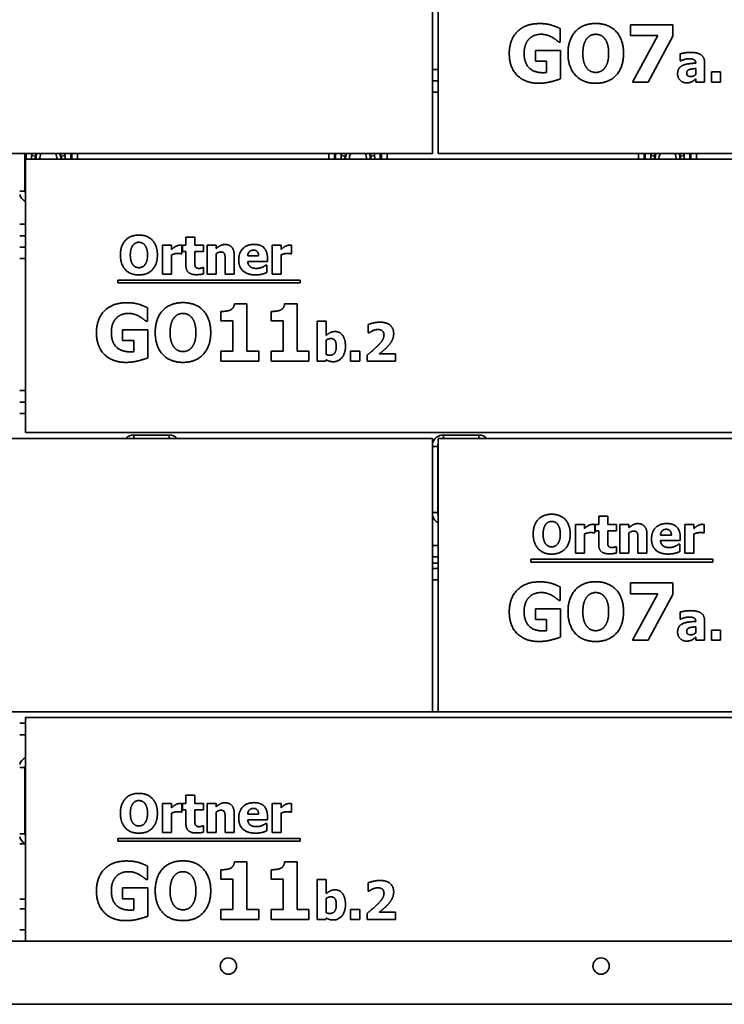
# Model space of a CAD drawing. Units: millimetres. Extents: x 400 to 5840, y 100 to 4100.
# Drawn here: x 3911 to 4280, y 2744 to 3259 of the extents above; entities that cross this region are included whole.
import ezdxf

# ---------------------------------------------------------------- set-up
doc = ezdxf.new("R2010")
doc.units = ezdxf.units.MM
doc.header["$LTSCALE"] = 20
doc.layers.add('Sichtbare Kanten(DIN)', color=7, linetype='Continuous', lineweight=35)
doc.layers.add('Sichtbare tangentiale Kanten(DIN)', color=7, linetype='Continuous', lineweight=35)

msp = doc.modelspace()

# ---------------------------------------------------------------- linework, layer by layer
at = {"layer": 'Sichtbare Kanten(DIN)'}
for p, q in [((4127.29, 3189.45), (4127.29, 3332.45)), ((4130.29, 3189.45), (4130.29, 3332.45)), ((4230.98, 3251.16), (4230.98, 3256.83)), ((4230.98, 3256.83), (4253.06, 3256.83)), ((4253.06, 3256.83), (4253.06, 3250.87)), ((4194.15, 3254.76), (4194.15, 3247.71)), ((4245.28, 3251.16), (4230.98, 3251.16)), ((4231.88, 3226.83), (4245.28, 3251.16)), ((4253.06, 3250.87), (4240.24, 3226.83)), ((4194.15, 3247.71), (4193.47, 3247.71)), ((4181.17, 3243.31), (4194.27, 3243.31)), ((4181.17, 3237.7), (4181.17, 3243.31)), ((4194.27, 3243.31), (4194.27, 3228.53)), ((4256.83, 3237.95), (4256.83, 3241.59)), ((4186.98, 3237.7), (4181.17, 3237.7)), ((4186.98, 3231.79), (4186.98, 3237.7)), ((4257.24, 3237.95), (4256.83, 3237.95)), ((4265.05, 3236.73), (4265.05, 3236.81)), ((4269.68, 3237.09), (4269.68, 3226.83)), ((4265.02, 3230.77), (4265.02, 3233.9)), ((4273.28, 3226.83), (4273.28, 3232.11)), ((4273.28, 3232.11), (4278.03, 3232.11)), ((4278.03, 3232.11), (4278.03, 3226.83)), ((4127.29, 3227.45), (4130.29, 3227.45)), ((4127.29, 3227.45), (4130.29, 3227.45)), ((4240.24, 3226.83), (4231.88, 3226.83)), ((4265.02, 3226.83), (4265.02, 3228.43)), ((4269.68, 3226.83), (4265.02, 3226.83)), ((4278.03, 3226.83), (4273.28, 3226.83)), ((4127.29, 3189.45), (3544.29, 3189.45)), ((4130.29, 3189.45), (4548.09, 3189.45)), ((3914.29, 3186.45), (4497.29, 3186.45)), ((3914.29, 3186.45), (3914.29, 3043.45)), ((3911.29, 3146.45), (3914.29, 3146.45)), ((3998.27, 3145.77), (4002.97, 3145.77)), ((3998.27, 3141.45), (3998.27, 3145.77)), ((4002.97, 3145.77), (4002.97, 3141.45)), ((3911.29, 3140.45), (3914.29, 3140.45)), ((3986.07, 3141.45), (3990.77, 3141.45)), ((3986.07, 3126.36), (3986.07, 3141.45)), ((3990.77, 3141.45), (3990.77, 3139.28)), ((3990.77, 3136.46), (3990.77, 3126.36)), ((3996.2, 3137), (3995.81, 3137)), ((3996.2, 3141.45), (3996.2, 3137)), ((3996.48, 3141.45), (3998.27, 3141.45)), ((3996.48, 3138.18), (3996.48, 3141.45)), ((3998.27, 3138.18), (3996.48, 3138.18)), ((3998.27, 3131.13), (3998.27, 3138.18)), ((4002.97, 3141.45), (4007.51, 3141.45)), ((4007.51, 3138.18), (4002.97, 3138.18)), ((4002.97, 3138.18), (4002.97, 3132.82)), ((4007.51, 3141.45), (4007.51, 3138.18)), ((4009.42, 3126.36), (4009.42, 3141.45)), ((4009.42, 3141.45), (4014.13, 3141.45)), ((4014.13, 3141.45), (4014.13, 3139.78)), ((4014.13, 3137.05), (4014.13, 3126.36)), ((4043.36, 3126.36), (4043.36, 3141.45)), ((4043.36, 3141.45), (4048.06, 3141.45)), ((4048.06, 3141.45), (4048.06, 3139.28)), ((4048.06, 3136.46), (4048.06, 3126.36)), ((4053.49, 3137), (4053.1, 3137)), ((4053.49, 3141.45), (4053.49, 3137)), ((4018.81, 3126.36), (4018.81, 3133.84)), ((4023.54, 3136.19), (4023.54, 3126.36)), ((4030.61, 3135.85), (4036.31, 3135.85)), ((4040.95, 3133.01), (4030.62, 3133.01)), ((4040.95, 3134.71), (4040.95, 3133.01)), ((3990.77, 3126.36), (3986.07, 3126.36)), ((4007.11, 3129.8), (4007.51, 3129.8)), ((4007.51, 3129.8), (4007.51, 3126.49)), ((4014.13, 3126.36), (4009.42, 3126.36)), ((4023.54, 3126.36), (4018.81, 3126.36)), ((4040.17, 3131.1), (4040.67, 3131.1)), ((4040.67, 3131.1), (4040.67, 3127.21)), ((4048.06, 3126.36), (4043.36, 3126.36)), ((3962.7, 3121.73), (3962.7, 3123.21)), ((3962.7, 3123.21), (4058.02, 3123.21)), ((4058.02, 3121.73), (3962.7, 3121.73)), ((4058.02, 3123.21), (4058.02, 3121.73)), ((4023.64, 3110.9), (4030.2, 3110.9)), ((4030.2, 3110.9), (4030.2, 3086.06)), ((4049.92, 3110.9), (4056.48, 3110.9)), ((4056.48, 3110.9), (4056.48, 3086.06)), ((3978.15, 3108.76), (3978.15, 3101.71)), ((4016.56, 3101.93), (4016.56, 3106.82)), ((4042.84, 3101.93), (4042.84, 3106.82)), ((3978.15, 3101.71), (3977.47, 3101.71)), ((4022.88, 3101.93), (4016.56, 3101.93)), ((4022.88, 3086.06), (4022.88, 3101.93)), ((4049.16, 3101.93), (4042.84, 3101.93)), ((4049.16, 3086.06), (4049.16, 3101.93)), ((4066.98, 3080.83), (4066.98, 3101.72)), ((4066.98, 3101.72), (4071.68, 3101.72)), ((4071.68, 3101.72), (4071.68, 3094.33)), ((3965.17, 3097.31), (3978.27, 3097.31)), ((3965.17, 3091.7), (3965.17, 3097.31)), ((3978.27, 3097.31), (3978.27, 3082.53)), ((4093.66, 3095.61), (4093.66, 3099.97)), ((4094.05, 3095.61), (4093.66, 3095.61)), ((3970.98, 3091.7), (3965.17, 3091.7)), ((3970.98, 3085.79), (3970.98, 3091.7)), ((4071.68, 3091.85), (4071.68, 3084.3)), ((4016.56, 3086.06), (4022.88, 3086.06)), ((4016.56, 3080.83), (4016.56, 3086.06)), ((4030.2, 3086.06), (4036.38, 3086.06)), ((4036.38, 3086.06), (4036.38, 3080.83)), ((4042.84, 3086.06), (4049.16, 3086.06)), ((4042.84, 3080.83), (4042.84, 3086.06)), ((4056.48, 3086.06), (4062.66, 3086.06)), ((4062.66, 3086.06), (4062.66, 3080.83)), ((4084.47, 3080.83), (4084.47, 3086.11)), ((4084.47, 3086.11), (4089.22, 3086.11)), ((4089.22, 3086.11), (4089.22, 3080.83)), ((4036.38, 3080.83), (4016.56, 3080.83)), ((4062.66, 3080.83), (4042.84, 3080.83)), ((4071.49, 3080.83), (4066.98, 3080.83)), ((4071.68, 3081.58), (4071.49, 3080.83)), ((4089.22, 3080.83), (4084.47, 3080.83)), ((4093.17, 3080.83), (4093.17, 3084.09)), ((4107.87, 3080.83), (4093.17, 3080.83)), ((4099.4, 3084.61), (4107.87, 3084.61)), ((4107.87, 3084.61), (4107.87, 3080.83)), ((3911.29, 3059.45), (3914.29, 3059.45)), ((3911.29, 3059.45), (3914.29, 3059.45)), ((3544.29, 3040.45), (4127.29, 3040.45)), ((4497.29, 3043.45), (3914.29, 3043.45)), ((4127.29, 2897.45), (4127.29, 3040.45)), ((4130.29, 3040.45), (4548.09, 3040.45)), ((4130.29, 2897.45), (4130.29, 3040.45)), ((4214.27, 2999.77), (4218.97, 2999.77)), ((4214.27, 2995.45), (4214.27, 2999.77)), ((4218.97, 2999.77), (4218.97, 2995.45)), ((4202.07, 2995.45), (4206.77, 2995.45)), ((4202.07, 2980.36), (4202.07, 2995.45)), ((4206.77, 2995.45), (4206.77, 2993.28)), ((4212.2, 2995.45), (4212.2, 2991)), ((4212.48, 2995.45), (4214.27, 2995.45)), ((4212.48, 2992.18), (4212.48, 2995.45)), ((4214.27, 2992.18), (4212.48, 2992.18)), ((4214.27, 2985.13), (4214.27, 2992.18)), ((4218.97, 2995.45), (4223.51, 2995.45)), ((4223.51, 2992.18), (4218.97, 2992.18)), ((4218.97, 2992.18), (4218.97, 2986.82)), ((4223.51, 2995.45), (4223.51, 2992.18)), ((4225.42, 2980.36), (4225.42, 2995.45)), ((4225.42, 2995.45), (4230.13, 2995.45)), ((4230.13, 2995.45), (4230.13, 2993.78)), ((4259.36, 2980.36), (4259.36, 2995.45)), ((4259.36, 2995.45), (4264.06, 2995.45)), ((4264.06, 2995.45), (4264.06, 2993.28)), ((4269.49, 2995.45), (4269.49, 2991)), ((4206.77, 2990.46), (4206.77, 2980.36)), ((4212.2, 2991), (4211.81, 2991)), ((4230.13, 2991.05), (4230.13, 2980.36)), ((4234.81, 2980.36), (4234.81, 2987.84)), ((4239.54, 2990.19), (4239.54, 2980.36)), ((4246.61, 2989.85), (4252.31, 2989.85)), ((4256.95, 2987.01), (4246.62, 2987.01)), ((4256.95, 2988.71), (4256.95, 2987.01)), ((4264.06, 2990.46), (4264.06, 2980.36)), ((4269.49, 2991), (4269.1, 2991)), ((4223.11, 2983.8), (4223.51, 2983.8)), ((4223.51, 2983.8), (4223.51, 2980.49)), ((4256.17, 2985.1), (4256.67, 2985.1)), ((4256.67, 2985.1), (4256.67, 2981.21)), ((4127.29, 2978.45), (4130.29, 2978.45)), ((4178.7, 2975.73), (4178.7, 2977.21)), ((4178.7, 2977.21), (4274.02, 2977.21)), ((4206.77, 2980.36), (4202.07, 2980.36)), ((4230.13, 2980.36), (4225.42, 2980.36)), ((4239.54, 2980.36), (4234.81, 2980.36)), ((4264.06, 2980.36), (4259.36, 2980.36)), ((4274.02, 2977.21), (4274.02, 2975.73)), ((4127.29, 2972.45), (4130.29, 2972.45)), ((4274.02, 2975.73), (4178.7, 2975.73)), ((4194.15, 2962.76), (4194.15, 2955.71)), ((4230.98, 2959.16), (4230.98, 2964.83)), ((4230.98, 2964.83), (4253.06, 2964.83)), ((4253.06, 2964.83), (4253.06, 2958.87)), ((4245.28, 2959.16), (4230.98, 2959.16)), ((4231.88, 2934.83), (4245.28, 2959.16)), ((4253.06, 2958.87), (4240.24, 2934.83)), ((4181.17, 2951.31), (4194.27, 2951.31)), ((4181.17, 2945.7), (4181.17, 2951.31)), ((4194.15, 2955.71), (4193.47, 2955.71)), ((4194.27, 2951.31), (4194.27, 2936.53)), ((4256.83, 2945.95), (4256.83, 2949.59)), ((4257.24, 2945.95), (4256.83, 2945.95)), ((4186.98, 2945.7), (4181.17, 2945.7)), ((4186.98, 2939.79), (4186.98, 2945.7)), ((4265.02, 2938.77), (4265.02, 2941.9)), ((4265.05, 2944.73), (4265.05, 2944.81)), ((4269.68, 2945.09), (4269.68, 2934.83)), ((4265.02, 2934.83), (4265.02, 2936.43)), ((4273.28, 2934.83), (4273.28, 2940.11)), ((4273.28, 2940.11), (4278.03, 2940.11)), ((4278.03, 2940.11), (4278.03, 2934.83)), ((4240.24, 2934.83), (4231.88, 2934.83)), ((4269.68, 2934.83), (4265.02, 2934.83)), ((4278.03, 2934.83), (4273.28, 2934.83)), ((4127.29, 2897.45), (3544.29, 2897.45)), ((3914.29, 2894.45), (4497.29, 2894.45)), ((3914.29, 2894.45), (3914.29, 2777.45)), ((4130.29, 2897.45), (4548.09, 2897.45)), ((3911.29, 2891.45), (3914.29, 2891.45)), ((3911.29, 2891.45), (3914.29, 2891.45)), ((3998.27, 2853.77), (4002.97, 2853.77)), ((3998.27, 2849.45), (3998.27, 2853.77)), ((4002.97, 2853.77), (4002.97, 2849.45)), ((3986.07, 2849.45), (3990.77, 2849.45)), ((3986.07, 2834.36), (3986.07, 2849.45)), ((3990.77, 2849.45), (3990.77, 2847.28)), ((3996.2, 2849.45), (3996.2, 2845)), ((3996.48, 2849.45), (3998.27, 2849.45)), ((3996.48, 2846.18), (3996.48, 2849.45)), ((4002.97, 2849.45), (4007.51, 2849.45)), ((4007.51, 2849.45), (4007.51, 2846.18)), ((4009.42, 2834.36), (4009.42, 2849.45)), ((4009.42, 2849.45), (4014.13, 2849.45)), ((4014.13, 2849.45), (4014.13, 2847.78)), ((4043.36, 2834.36), (4043.36, 2849.45)), ((4043.36, 2849.45), (4048.06, 2849.45)), ((4048.06, 2849.45), (4048.06, 2847.28)), ((4053.49, 2849.45), (4053.49, 2845)), ((3990.77, 2844.46), (3990.77, 2834.36)), ((3996.2, 2845), (3995.81, 2845)), ((3998.27, 2846.18), (3996.48, 2846.18)), ((3998.27, 2839.13), (3998.27, 2846.18)), ((4007.51, 2846.18), (4002.97, 2846.18)), ((4002.97, 2846.18), (4002.97, 2840.82)), ((4014.13, 2845.05), (4014.13, 2834.36)), ((4023.54, 2844.19), (4023.54, 2834.36)), ((4030.61, 2843.85), (4036.31, 2843.85)), ((4048.06, 2844.46), (4048.06, 2834.36)), ((4053.49, 2845), (4053.1, 2845)), ((4007.11, 2837.8), (4007.51, 2837.8)), ((4007.51, 2837.8), (4007.51, 2834.49)), ((4018.81, 2834.36), (4018.81, 2841.84)), ((4040.95, 2841.01), (4030.62, 2841.01)), ((4040.17, 2839.1), (4040.67, 2839.1)), ((4040.67, 2839.1), (4040.67, 2835.21)), ((4040.95, 2842.71), (4040.95, 2841.01)), ((3990.77, 2834.36), (3986.07, 2834.36)), ((4014.13, 2834.36), (4009.42, 2834.36)), ((4023.54, 2834.36), (4018.81, 2834.36)), ((4048.06, 2834.36), (4043.36, 2834.36)), ((3914.29, 2828.45), (3911.29, 2828.45)), ((3962.7, 2829.73), (3962.7, 2831.21)), ((3962.7, 2831.21), (4058.02, 2831.21)), ((4058.02, 2829.73), (3962.7, 2829.73)), ((4058.02, 2831.21), (4058.02, 2829.73)), ((4023.64, 2818.9), (4030.2, 2818.9)), ((4030.2, 2818.9), (4030.2, 2794.06)), ((4049.92, 2818.9), (4056.48, 2818.9)), ((4056.48, 2818.9), (4056.48, 2794.06)), ((3978.15, 2816.76), (3978.15, 2809.71)), ((4016.56, 2809.93), (4016.56, 2814.82)), ((4042.84, 2809.93), (4042.84, 2814.82)), ((3978.15, 2809.71), (3977.47, 2809.71)), ((4022.88, 2809.93), (4016.56, 2809.93)), ((4022.88, 2794.06), (4022.88, 2809.93)), ((4049.16, 2809.93), (4042.84, 2809.93)), ((4049.16, 2794.06), (4049.16, 2809.93)), ((4066.98, 2788.83), (4066.98, 2809.72)), ((4066.98, 2809.72), (4071.68, 2809.72)), ((4071.68, 2809.72), (4071.68, 2802.33)), ((4093.66, 2803.61), (4093.66, 2807.97)), ((3965.17, 2805.31), (3978.27, 2805.31)), ((3965.17, 2799.7), (3965.17, 2805.31)), ((3978.27, 2805.31), (3978.27, 2790.53)), ((4094.05, 2803.61), (4093.66, 2803.61)), ((3970.98, 2799.7), (3965.17, 2799.7)), ((3970.98, 2793.79), (3970.98, 2799.7)), ((4071.68, 2799.85), (4071.68, 2792.3)), ((3914.29, 2794.45), (3911.29, 2794.45)), ((4016.56, 2794.06), (4022.88, 2794.06)), ((4016.56, 2788.83), (4016.56, 2794.06)), ((4030.2, 2794.06), (4036.38, 2794.06)), ((4036.38, 2794.06), (4036.38, 2788.83)), ((4042.84, 2794.06), (4049.16, 2794.06)), ((4042.84, 2788.83), (4042.84, 2794.06)), ((4056.48, 2794.06), (4062.66, 2794.06)), ((4062.66, 2794.06), (4062.66, 2788.83)), ((4084.47, 2788.83), (4084.47, 2794.11)), ((4084.47, 2794.11), (4089.22, 2794.11)), ((4089.22, 2794.11), (4089.22, 2788.83)), ((4093.17, 2788.83), (4093.17, 2792.09)), ((4099.4, 2792.61), (4107.87, 2792.61)), ((4107.87, 2792.61), (4107.87, 2788.83)), ((4036.38, 2788.83), (4016.56, 2788.83)), ((4062.66, 2788.83), (4042.84, 2788.83)), ((4071.49, 2788.83), (4066.98, 2788.83)), ((4071.68, 2789.58), (4071.49, 2788.83)), ((4089.22, 2788.83), (4084.47, 2788.83)), ((4107.87, 2788.83), (4093.17, 2788.83)), ((3914.29, 2783.45), (3911.29, 2783.45)), ((4539.82, 2777.45), (3501.22, 2777.45))]:
    msp.add_line(p, q, dxfattribs=at)
for centre in [(4020.52, 2764.45), (4215.52, 2764.45)]:
    msp.add_circle(centre, 4.25, dxfattribs=at)
for points in [[(4167.48, 3241.85), (4167.48, 3248.9), (4175.87, 3257.41), (4183.16, 3257.41)], [(4183.16, 3257.41), (4186.93, 3257.41), (4191.65, 3255.98), (4194.15, 3254.76)], [(4198.21, 3241.83), (4198.21, 3249.05), (4205.94, 3257.46), (4212.72, 3257.46)], [(4212.72, 3257.46), (4219.48, 3257.46), (4227.26, 3249.1), (4227.26, 3241.83)], [(4184.18, 3251.82), (4182.26, 3251.82), (4179.08, 3250.61), (4177.84, 3249.37)], [(4189.92, 3250.24), (4188.8, 3250.9), (4185.84, 3251.82), (4184.18, 3251.82)], [(4193.47, 3247.71), (4192.93, 3248.13), (4190.89, 3249.71), (4189.92, 3250.24)], [(4212.75, 3251.8), (4211.36, 3251.8), (4209.1, 3250.8), (4208.06, 3249.54)], [(4217.44, 3249.49), (4216.49, 3250.73), (4214.06, 3251.8), (4212.75, 3251.8)], [(4177.84, 3249.37), (4176.65, 3248.15), (4175.26, 3244.43), (4175.26, 3241.98)], [(4208.06, 3249.54), (4207.13, 3248.37), (4205.99, 3244.5), (4205.99, 3241.83)], [(4219.48, 3241.83), (4219.48, 3244.53), (4218.39, 3248.3), (4217.44, 3249.49)], [(4182.94, 3226.2), (4175.87, 3226.2), (4167.48, 3234.37), (4167.48, 3241.85)], [(4175.26, 3241.98), (4175.26, 3236.72), (4180.54, 3231.72), (4185.08, 3231.72)], [(4212.72, 3226.2), (4205.94, 3226.2), (4198.21, 3234.63), (4198.21, 3241.83)], [(4205.99, 3241.83), (4205.99, 3239.06), (4207.08, 3235.41), (4208.03, 3234.17)], [(4227.26, 3241.83), (4227.26, 3234.54), (4219.48, 3226.2), (4212.72, 3226.2)], [(4217.46, 3234.22), (4218.44, 3235.53), (4219.48, 3239.01), (4219.48, 3241.83)], [(4256.83, 3241.59), (4257.53, 3241.79), (4260.64, 3242.34), (4262.23, 3242.34)], [(4262.23, 3242.34), (4266.12, 3242.34), (4269.68, 3239.75), (4269.68, 3237.09)], [(4212.75, 3231.86), (4214.08, 3231.86), (4216.56, 3233), (4217.46, 3234.22)], [(4255.57, 3231.16), (4255.57, 3232.83), (4256.91, 3234.9), (4258.18, 3235.5)], [(4261.35, 3239.02), (4260.53, 3239.02), (4258.29, 3238.42), (4257.24, 3237.95)], [(4258.18, 3235.5), (4259.46, 3236.12), (4263.01, 3236.6), (4265.05, 3236.73)], [(4265.05, 3236.81), (4265.05, 3238.06), (4263.2, 3239.02), (4261.35, 3239.02)], [(4185.08, 3231.72), (4185.5, 3231.72), (4186.56, 3231.76), (4186.98, 3231.79)], [(4208.03, 3234.17), (4208.98, 3232.93), (4211.44, 3231.86), (4212.75, 3231.86)], [(4260.22, 3226.42), (4258.21, 3226.42), (4255.57, 3229.11), (4255.57, 3231.16)], [(4261.63, 3233.34), (4261, 3233.13), (4260.32, 3232.26), (4260.32, 3231.55)], [(4260.32, 3231.55), (4260.32, 3230.49), (4261.47, 3229.7), (4262.59, 3229.7)], [(4265.02, 3233.9), (4263.82, 3233.78), (4262.34, 3233.6), (4261.63, 3233.34)], [(4262.59, 3229.7), (4263.2, 3229.7), (4264.5, 3230.27), (4265.02, 3230.77)], [(4194.27, 3228.53), (4192.3, 3227.73), (4186.01, 3226.2), (4182.94, 3226.2)], [(4263.12, 3227.06), (4262.49, 3226.75), (4261.29, 3226.42), (4260.22, 3226.42)], [(4265.02, 3228.43), (4264.53, 3228.03), (4263.77, 3227.38), (4263.12, 3227.06)], [(3964, 3136.36), (3964, 3141.18), (3969.15, 3146.79), (3973.67, 3146.79)], [(3973.67, 3146.79), (3978.18, 3146.79), (3983.36, 3141.21), (3983.36, 3136.36)], [(3970.56, 3141.5), (3969.94, 3140.72), (3969.18, 3138.15), (3969.18, 3136.36)], [(3973.69, 3143.01), (3972.76, 3143.01), (3971.26, 3142.35), (3970.56, 3141.5)], [(3976.82, 3141.47), (3976.18, 3142.3), (3974.56, 3143.01), (3973.69, 3143.01)], [(3992.7, 3140.76), (3993.22, 3141.06), (3994.58, 3141.5), (3995.18, 3141.5)], [(3995.18, 3141.5), (3995.41, 3141.5), (3995.97, 3141.47), (3996.2, 3141.45)], [(4014.13, 3139.78), (4015.28, 3140.76), (4017.46, 3141.86), (4018.79, 3141.86)], [(4018.79, 3141.86), (4021.09, 3141.86), (4023.54, 3138.94), (4023.54, 3136.19)], [(4025.92, 3133.82), (4025.92, 3137.52), (4030.17, 3141.92), (4034, 3141.92)], [(4034, 3141.92), (4037.45, 3141.92), (4040.95, 3138.18), (4040.95, 3134.71)], [(4049.99, 3140.76), (4050.51, 3141.06), (4051.87, 3141.5), (4052.47, 3141.5)], [(4052.47, 3141.5), (4052.7, 3141.5), (4053.27, 3141.47), (4053.49, 3141.45)], [(3973.67, 3125.94), (3969.15, 3125.94), (3964, 3131.57), (3964, 3136.36)], [(3969.18, 3136.36), (3969.18, 3134.52), (3969.91, 3132.09), (3970.54, 3131.26)], [(3983.36, 3136.36), (3983.36, 3131.5), (3978.18, 3125.94), (3973.67, 3125.94)], [(3978.18, 3136.36), (3978.18, 3138.16), (3977.45, 3140.68), (3976.82, 3141.47)], [(3976.83, 3131.29), (3977.48, 3132.17), (3978.18, 3134.48), (3978.18, 3136.36)], [(3990.77, 3139.28), (3991.09, 3139.57), (3992.23, 3140.48), (3992.7, 3140.76)], [(3993.9, 3137.19), (3993.17, 3137.19), (3991.53, 3136.75), (3990.77, 3136.46)], [(3995.81, 3137), (3995.54, 3137.09), (3994.51, 3137.19), (3993.9, 3137.19)], [(4016.54, 3137.95), (4015.97, 3137.95), (4014.79, 3137.52), (4014.13, 3137.05)], [(4018.47, 3137), (4018.23, 3137.52), (4017.32, 3137.95), (4016.54, 3137.95)], [(4018.81, 3133.84), (4018.81, 3134.76), (4018.66, 3136.58), (4018.47, 3137)], [(4033.62, 3138.91), (4032.24, 3138.91), (4030.69, 3137.26), (4030.61, 3135.85)], [(4036.31, 3135.85), (4036.28, 3137.34), (4034.97, 3138.91), (4033.62, 3138.91)], [(4048.06, 3139.28), (4048.39, 3139.57), (4049.52, 3140.48), (4049.99, 3140.76)], [(4051.19, 3137.19), (4050.46, 3137.19), (4048.83, 3136.75), (4048.06, 3136.46)], [(4053.1, 3137), (4052.83, 3137.09), (4051.81, 3137.19), (4051.19, 3137.19)], [(3970.54, 3131.26), (3971.18, 3130.43), (3972.81, 3129.72), (3973.69, 3129.72)], [(3973.69, 3129.72), (3974.58, 3129.72), (3976.23, 3130.48), (3976.83, 3131.29)], [(4002.97, 3132.82), (4002.97, 3132.02), (4003.01, 3130.84), (4003.2, 3130.37)], [(4034.76, 3125.96), (4030.48, 3125.96), (4025.92, 3130.04), (4025.92, 3133.82)], [(4030.62, 3133.01), (4030.69, 3131.96), (4031.45, 3130.56), (4032.07, 3130.14)], [(4003.77, 3126.07), (4000.9, 3126.07), (3998.27, 3128.44), (3998.27, 3131.13)], [(4003.2, 3130.37), (4003.4, 3129.9), (4004.35, 3129.35), (4005.26, 3129.35)], [(4007.51, 3126.49), (4006.75, 3126.3), (4005.03, 3126.07), (4003.77, 3126.07)], [(4005.26, 3129.35), (4005.65, 3129.35), (4006.86, 3129.67), (4007.11, 3129.8)], [(4032.07, 3130.14), (4032.67, 3129.72), (4034.29, 3129.36), (4035.24, 3129.36)], [(4038.31, 3126.4), (4037.54, 3126.19), (4035.92, 3125.96), (4034.76, 3125.96)], [(4035.24, 3129.36), (4036.05, 3129.36), (4037.64, 3129.72), (4038.31, 3130.03)], [(4038.31, 3130.03), (4038.89, 3130.27), (4039.86, 3130.87), (4040.17, 3131.1)], [(4040.67, 3127.21), (4040.09, 3126.98), (4039.15, 3126.59), (4038.31, 3126.4)], [(3951.48, 3095.85), (3951.48, 3102.9), (3959.87, 3111.41), (3967.16, 3111.41)], [(3967.16, 3111.41), (3970.93, 3111.41), (3975.65, 3109.98), (3978.15, 3108.76)], [(3982.21, 3095.83), (3982.21, 3103.05), (3989.94, 3111.46), (3996.72, 3111.46)], [(3996.72, 3111.46), (4003.48, 3111.46), (4011.26, 3103.1), (4011.26, 3095.83)], [(4021.52, 3107.57), (4022.47, 3108.06), (4023.54, 3109.69), (4023.64, 3110.9)], [(4047.8, 3107.57), (4048.75, 3108.06), (4049.82, 3109.69), (4049.92, 3110.9)], [(3968.18, 3105.82), (3966.26, 3105.82), (3963.08, 3104.61), (3961.84, 3103.37)], [(3973.92, 3104.24), (3972.8, 3104.9), (3969.84, 3105.82), (3968.18, 3105.82)], [(3996.75, 3105.8), (3995.36, 3105.8), (3993.1, 3104.8), (3992.06, 3103.54)], [(4001.44, 3103.49), (4000.49, 3104.73), (3998.06, 3105.8), (3996.75, 3105.8)], [(4016.56, 3106.82), (4017.95, 3106.82), (4020.69, 3107.18), (4021.52, 3107.57)], [(4042.84, 3106.82), (4044.23, 3106.82), (4046.97, 3107.18), (4047.8, 3107.57)], [(3961.84, 3103.37), (3960.65, 3102.15), (3959.26, 3098.43), (3959.26, 3095.98)], [(3977.47, 3101.71), (3976.93, 3102.13), (3974.89, 3103.71), (3973.92, 3104.24)], [(3992.06, 3103.54), (3991.13, 3102.37), (3989.99, 3098.5), (3989.99, 3095.83)], [(4003.48, 3095.83), (4003.48, 3098.53), (4002.39, 3102.3), (4001.44, 3103.49)], [(4093.66, 3099.97), (4094.5, 3100.38), (4098.1, 3101.22), (4099.77, 3101.22)], [(4099.77, 3101.22), (4103.34, 3101.22), (4107, 3098.04), (4107, 3095.17)], [(3966.94, 3080.2), (3959.87, 3080.2), (3951.48, 3088.37), (3951.48, 3095.85)], [(3959.26, 3095.98), (3959.26, 3090.72), (3964.54, 3085.72), (3969.08, 3085.72)], [(3996.72, 3080.2), (3989.94, 3080.2), (3982.21, 3088.63), (3982.21, 3095.83)], [(3989.99, 3095.83), (3989.99, 3093.06), (3991.08, 3089.41), (3992.03, 3088.17)], [(4011.26, 3095.83), (4011.26, 3088.54), (4003.48, 3080.2), (3996.72, 3080.2)], [(4001.46, 3088.22), (4002.44, 3089.53), (4003.48, 3093.01), (4003.48, 3095.83)], [(4071.68, 3094.33), (4072.72, 3095.22), (4074.86, 3096.32), (4076.27, 3096.32)], [(4076.27, 3096.32), (4078.91, 3096.32), (4081.76, 3092.22), (4081.76, 3088.58)], [(4095.95, 3096.73), (4095.26, 3096.42), (4094.29, 3095.77), (4094.05, 3095.61)], [(4098.77, 3097.39), (4098, 3097.39), (4096.64, 3097.02), (4095.95, 3096.73)], [(4101.93, 3094.51), (4101.93, 3095.9), (4100.26, 3097.39), (4098.77, 3097.39)], [(4107, 3095.17), (4107, 3093.41), (4105.33, 3090), (4103.4, 3088.06)], [(4074.16, 3092.66), (4073.53, 3092.66), (4072.28, 3092.26), (4071.68, 3091.85)], [(4076.95, 3088.48), (4076.95, 3090.73), (4075.59, 3092.66), (4074.16, 3092.66)], [(4099.14, 3089.39), (4100.61, 3090.93), (4101.93, 3093.28), (4101.93, 3094.51)], [(3969.08, 3085.72), (3969.5, 3085.72), (3970.56, 3085.76), (3970.98, 3085.79)], [(3992.03, 3088.17), (3992.98, 3086.93), (3995.44, 3085.86), (3996.75, 3085.86)], [(3996.75, 3085.86), (3998.08, 3085.86), (4000.56, 3087), (4001.46, 3088.22)], [(4073.58, 3083.97), (4075.28, 3083.97), (4076.95, 3086.23), (4076.95, 3088.48)], [(4081.76, 3088.58), (4081.76, 3084.98), (4078.12, 3080.54), (4075.41, 3080.54)], [(4093.17, 3084.09), (4095.04, 3085.58), (4098.02, 3088.2), (4099.14, 3089.39)], [(4103.4, 3088.06), (4102.19, 3086.86), (4099.9, 3084.99), (4099.4, 3084.61)], [(3978.27, 3082.53), (3976.3, 3081.73), (3970.01, 3080.2), (3966.94, 3080.2)], [(4071.68, 3084.3), (4072.15, 3084.1), (4073.11, 3083.97), (4073.58, 3083.97)], [(4075.41, 3080.54), (4074.29, 3080.54), (4072.62, 3081.04), (4071.68, 3081.58)], [(4180, 2990.36), (4180, 2995.18), (4185.15, 3000.79), (4189.67, 3000.79)], [(4189.67, 3000.79), (4194.18, 3000.79), (4199.36, 2995.21), (4199.36, 2990.36)], [(4186.56, 2995.5), (4185.94, 2994.72), (4185.18, 2992.15), (4185.18, 2990.36)], [(4189.69, 2997.01), (4188.76, 2997.01), (4187.26, 2996.35), (4186.56, 2995.5)], [(4192.82, 2995.47), (4192.18, 2996.3), (4190.56, 2997.01), (4189.69, 2997.01)], [(4194.18, 2990.36), (4194.18, 2992.16), (4193.45, 2994.68), (4192.82, 2995.47)], [(4206.77, 2993.28), (4207.09, 2993.57), (4208.23, 2994.48), (4208.7, 2994.76)], [(4208.7, 2994.76), (4209.22, 2995.06), (4210.58, 2995.5), (4211.18, 2995.5)], [(4211.18, 2995.5), (4211.41, 2995.5), (4211.97, 2995.47), (4212.2, 2995.45)], [(4230.13, 2993.78), (4231.28, 2994.76), (4233.46, 2995.86), (4234.79, 2995.86)], [(4234.79, 2995.86), (4237.09, 2995.86), (4239.54, 2992.94), (4239.54, 2990.19)], [(4241.92, 2987.82), (4241.92, 2991.52), (4246.17, 2995.92), (4250, 2995.92)], [(4249.62, 2992.91), (4248.24, 2992.91), (4246.69, 2991.26), (4246.61, 2989.85)], [(4252.31, 2989.85), (4252.28, 2991.34), (4250.97, 2992.91), (4249.62, 2992.91)], [(4250, 2995.92), (4253.45, 2995.92), (4256.95, 2992.18), (4256.95, 2988.71)], [(4264.06, 2993.28), (4264.39, 2993.57), (4265.52, 2994.48), (4265.99, 2994.76)], [(4265.99, 2994.76), (4266.51, 2995.06), (4267.87, 2995.5), (4268.47, 2995.5)], [(4268.47, 2995.5), (4268.7, 2995.5), (4269.27, 2995.47), (4269.49, 2995.45)], [(4189.67, 2979.94), (4185.15, 2979.94), (4180, 2985.57), (4180, 2990.36)], [(4185.18, 2990.36), (4185.18, 2988.52), (4185.91, 2986.09), (4186.54, 2985.26)], [(4199.36, 2990.36), (4199.36, 2985.5), (4194.18, 2979.94), (4189.67, 2979.94)], [(4192.83, 2985.29), (4193.48, 2986.17), (4194.18, 2988.48), (4194.18, 2990.36)], [(4209.9, 2991.19), (4209.17, 2991.19), (4207.53, 2990.75), (4206.77, 2990.46)], [(4211.81, 2991), (4211.54, 2991.09), (4210.51, 2991.19), (4209.9, 2991.19)], [(4232.54, 2991.95), (4231.97, 2991.95), (4230.79, 2991.52), (4230.13, 2991.05)], [(4234.47, 2991), (4234.23, 2991.52), (4233.32, 2991.95), (4232.54, 2991.95)], [(4234.81, 2987.84), (4234.81, 2988.76), (4234.66, 2990.58), (4234.47, 2991)], [(4250.76, 2979.96), (4246.48, 2979.96), (4241.92, 2984.04), (4241.92, 2987.82)], [(4246.62, 2987.01), (4246.69, 2985.96), (4247.45, 2984.56), (4248.07, 2984.14)], [(4267.19, 2991.19), (4266.46, 2991.19), (4264.83, 2990.75), (4264.06, 2990.46)], [(4269.1, 2991), (4268.83, 2991.09), (4267.81, 2991.19), (4267.19, 2991.19)], [(4186.54, 2985.26), (4187.18, 2984.43), (4188.81, 2983.72), (4189.69, 2983.72)], [(4189.69, 2983.72), (4190.58, 2983.72), (4192.23, 2984.48), (4192.83, 2985.29)], [(4219.77, 2980.07), (4216.9, 2980.07), (4214.27, 2982.44), (4214.27, 2985.13)], [(4218.97, 2986.82), (4218.97, 2986.02), (4219.01, 2984.84), (4219.2, 2984.37)], [(4219.2, 2984.37), (4219.4, 2983.9), (4220.35, 2983.35), (4221.26, 2983.35)], [(4221.26, 2983.35), (4221.65, 2983.35), (4222.86, 2983.67), (4223.11, 2983.8)], [(4248.07, 2984.14), (4248.67, 2983.72), (4250.29, 2983.36), (4251.24, 2983.36)], [(4251.24, 2983.36), (4252.05, 2983.36), (4253.64, 2983.72), (4254.31, 2984.03)], [(4254.31, 2984.03), (4254.89, 2984.27), (4255.86, 2984.87), (4256.17, 2985.1)], [(4223.51, 2980.49), (4222.75, 2980.3), (4221.03, 2980.07), (4219.77, 2980.07)], [(4254.31, 2980.4), (4253.54, 2980.19), (4251.92, 2979.96), (4250.76, 2979.96)], [(4256.67, 2981.21), (4256.09, 2980.98), (4255.15, 2980.59), (4254.31, 2980.4)], [(4167.48, 2949.85), (4167.48, 2956.9), (4175.87, 2965.41), (4183.16, 2965.41)], [(4183.16, 2965.41), (4186.93, 2965.41), (4191.65, 2963.98), (4194.15, 2962.76)], [(4198.21, 2949.83), (4198.21, 2957.05), (4205.94, 2965.46), (4212.72, 2965.46)], [(4212.72, 2965.46), (4219.48, 2965.46), (4227.26, 2957.1), (4227.26, 2949.83)], [(4177.84, 2957.37), (4176.65, 2956.15), (4175.26, 2952.43), (4175.26, 2949.98)], [(4184.18, 2959.82), (4182.26, 2959.82), (4179.08, 2958.61), (4177.84, 2957.37)], [(4189.92, 2958.24), (4188.8, 2958.9), (4185.84, 2959.82), (4184.18, 2959.82)], [(4193.47, 2955.71), (4192.93, 2956.13), (4190.89, 2957.71), (4189.92, 2958.24)], [(4208.06, 2957.54), (4207.13, 2956.37), (4205.99, 2952.5), (4205.99, 2949.83)], [(4212.75, 2959.8), (4211.36, 2959.8), (4209.1, 2958.8), (4208.06, 2957.54)], [(4217.44, 2957.49), (4216.49, 2958.73), (4214.06, 2959.8), (4212.75, 2959.8)], [(4219.48, 2949.83), (4219.48, 2952.53), (4218.39, 2956.3), (4217.44, 2957.49)], [(4182.94, 2934.2), (4175.87, 2934.2), (4167.48, 2942.37), (4167.48, 2949.85)], [(4175.26, 2949.98), (4175.26, 2944.72), (4180.54, 2939.72), (4185.08, 2939.72)], [(4212.72, 2934.2), (4205.94, 2934.2), (4198.21, 2942.63), (4198.21, 2949.83)], [(4205.99, 2949.83), (4205.99, 2947.06), (4207.08, 2943.41), (4208.03, 2942.17)], [(4227.26, 2949.83), (4227.26, 2942.54), (4219.48, 2934.2), (4212.72, 2934.2)], [(4217.46, 2942.22), (4218.44, 2943.53), (4219.48, 2947.01), (4219.48, 2949.83)], [(4256.83, 2949.59), (4257.53, 2949.79), (4260.64, 2950.34), (4262.23, 2950.34)], [(4261.35, 2947.02), (4260.53, 2947.02), (4258.29, 2946.42), (4257.24, 2945.95)], [(4265.05, 2944.81), (4265.05, 2946.06), (4263.2, 2947.02), (4261.35, 2947.02)], [(4262.23, 2950.34), (4266.12, 2950.34), (4269.68, 2947.75), (4269.68, 2945.09)], [(4208.03, 2942.17), (4208.98, 2940.93), (4211.44, 2939.86), (4212.75, 2939.86)], [(4212.75, 2939.86), (4214.08, 2939.86), (4216.56, 2941), (4217.46, 2942.22)], [(4255.57, 2939.16), (4255.57, 2940.83), (4256.91, 2942.9), (4258.18, 2943.5)], [(4258.18, 2943.5), (4259.46, 2944.12), (4263.01, 2944.6), (4265.05, 2944.73)], [(4261.63, 2941.34), (4261, 2941.13), (4260.32, 2940.26), (4260.32, 2939.55)], [(4265.02, 2941.9), (4263.82, 2941.78), (4262.34, 2941.6), (4261.63, 2941.34)], [(4194.27, 2936.53), (4192.3, 2935.73), (4186.01, 2934.2), (4182.94, 2934.2)], [(4185.08, 2939.72), (4185.5, 2939.72), (4186.56, 2939.76), (4186.98, 2939.79)], [(4260.22, 2934.42), (4258.21, 2934.42), (4255.57, 2937.11), (4255.57, 2939.16)], [(4260.32, 2939.55), (4260.32, 2938.49), (4261.47, 2937.7), (4262.59, 2937.7)], [(4262.59, 2937.7), (4263.2, 2937.7), (4264.5, 2938.27), (4265.02, 2938.77)], [(4265.02, 2936.43), (4264.53, 2936.03), (4263.77, 2935.38), (4263.12, 2935.06)], [(4263.12, 2935.06), (4262.49, 2934.75), (4261.29, 2934.42), (4260.22, 2934.42)], [(3964, 2844.36), (3964, 2849.18), (3969.15, 2854.79), (3973.67, 2854.79)], [(3973.67, 2854.79), (3978.18, 2854.79), (3983.36, 2849.21), (3983.36, 2844.36)], [(3970.56, 2849.5), (3969.94, 2848.72), (3969.18, 2846.15), (3969.18, 2844.36)], [(3973.69, 2851.01), (3972.76, 2851.01), (3971.26, 2850.35), (3970.56, 2849.5)], [(3976.82, 2849.47), (3976.18, 2850.3), (3974.56, 2851.01), (3973.69, 2851.01)], [(3978.18, 2844.36), (3978.18, 2846.16), (3977.45, 2848.68), (3976.82, 2849.47)], [(3990.77, 2847.28), (3991.09, 2847.57), (3992.23, 2848.48), (3992.7, 2848.76)], [(3992.7, 2848.76), (3993.22, 2849.06), (3994.58, 2849.5), (3995.18, 2849.5)], [(3995.18, 2849.5), (3995.41, 2849.5), (3995.97, 2849.47), (3996.2, 2849.45)], [(4014.13, 2847.78), (4015.28, 2848.76), (4017.46, 2849.86), (4018.79, 2849.86)], [(4018.79, 2849.86), (4021.09, 2849.86), (4023.54, 2846.94), (4023.54, 2844.19)], [(4025.92, 2841.82), (4025.92, 2845.52), (4030.17, 2849.92), (4034, 2849.92)], [(4034, 2849.92), (4037.45, 2849.92), (4040.95, 2846.18), (4040.95, 2842.71)], [(4048.06, 2847.28), (4048.39, 2847.57), (4049.52, 2848.48), (4049.99, 2848.76)], [(4049.99, 2848.76), (4050.51, 2849.06), (4051.87, 2849.5), (4052.47, 2849.5)], [(4052.47, 2849.5), (4052.7, 2849.5), (4053.27, 2849.47), (4053.49, 2849.45)], [(3973.67, 2833.94), (3969.15, 2833.94), (3964, 2839.57), (3964, 2844.36)], [(3969.18, 2844.36), (3969.18, 2842.52), (3969.91, 2840.09), (3970.54, 2839.26)], [(3983.36, 2844.36), (3983.36, 2839.5), (3978.18, 2833.94), (3973.67, 2833.94)], [(3976.83, 2839.29), (3977.48, 2840.17), (3978.18, 2842.48), (3978.18, 2844.36)], [(3993.9, 2845.19), (3993.17, 2845.19), (3991.53, 2844.75), (3990.77, 2844.46)], [(3995.81, 2845), (3995.54, 2845.09), (3994.51, 2845.19), (3993.9, 2845.19)], [(4016.54, 2845.95), (4015.97, 2845.95), (4014.79, 2845.52), (4014.13, 2845.05)], [(4018.47, 2845), (4018.23, 2845.52), (4017.32, 2845.95), (4016.54, 2845.95)], [(4018.81, 2841.84), (4018.81, 2842.76), (4018.66, 2844.58), (4018.47, 2845)], [(4033.62, 2846.91), (4032.24, 2846.91), (4030.69, 2845.26), (4030.61, 2843.85)], [(4036.31, 2843.85), (4036.28, 2845.34), (4034.97, 2846.91), (4033.62, 2846.91)], [(4051.19, 2845.19), (4050.46, 2845.19), (4048.83, 2844.75), (4048.06, 2844.46)], [(4053.1, 2845), (4052.83, 2845.09), (4051.81, 2845.19), (4051.19, 2845.19)], [(3970.54, 2839.26), (3971.18, 2838.43), (3972.81, 2837.72), (3973.69, 2837.72)], [(3973.69, 2837.72), (3974.58, 2837.72), (3976.23, 2838.48), (3976.83, 2839.29)], [(4003.77, 2834.07), (4000.9, 2834.07), (3998.27, 2836.44), (3998.27, 2839.13)], [(4002.97, 2840.82), (4002.97, 2840.02), (4003.01, 2838.84), (4003.2, 2838.37)], [(4003.2, 2838.37), (4003.4, 2837.9), (4004.35, 2837.35), (4005.26, 2837.35)], [(4005.26, 2837.35), (4005.65, 2837.35), (4006.86, 2837.67), (4007.11, 2837.8)], [(4034.76, 2833.96), (4030.48, 2833.96), (4025.92, 2838.04), (4025.92, 2841.82)], [(4030.62, 2841.01), (4030.69, 2839.96), (4031.45, 2838.56), (4032.07, 2838.14)], [(4032.07, 2838.14), (4032.67, 2837.72), (4034.29, 2837.36), (4035.24, 2837.36)], [(4035.24, 2837.36), (4036.05, 2837.36), (4037.64, 2837.72), (4038.31, 2838.03)], [(4038.31, 2838.03), (4038.89, 2838.27), (4039.86, 2838.87), (4040.17, 2839.1)], [(4007.51, 2834.49), (4006.75, 2834.3), (4005.03, 2834.07), (4003.77, 2834.07)], [(4038.31, 2834.4), (4037.54, 2834.19), (4035.92, 2833.96), (4034.76, 2833.96)], [(4040.67, 2835.21), (4040.09, 2834.98), (4039.15, 2834.59), (4038.31, 2834.4)], [(3951.48, 2803.85), (3951.48, 2810.9), (3959.87, 2819.41), (3967.16, 2819.41)], [(3967.16, 2819.41), (3970.93, 2819.41), (3975.65, 2817.98), (3978.15, 2816.76)], [(3982.21, 2803.83), (3982.21, 2811.05), (3989.94, 2819.46), (3996.72, 2819.46)], [(3996.72, 2819.46), (4003.48, 2819.46), (4011.26, 2811.1), (4011.26, 2803.83)], [(4021.52, 2815.57), (4022.47, 2816.06), (4023.54, 2817.69), (4023.64, 2818.9)], [(4047.8, 2815.57), (4048.75, 2816.06), (4049.82, 2817.69), (4049.92, 2818.9)], [(3968.18, 2813.82), (3966.26, 2813.82), (3963.08, 2812.61), (3961.84, 2811.37)], [(3973.92, 2812.24), (3972.8, 2812.9), (3969.84, 2813.82), (3968.18, 2813.82)], [(3977.47, 2809.71), (3976.93, 2810.13), (3974.89, 2811.71), (3973.92, 2812.24)], [(3996.75, 2813.8), (3995.36, 2813.8), (3993.1, 2812.8), (3992.06, 2811.54)], [(4001.44, 2811.49), (4000.49, 2812.73), (3998.06, 2813.8), (3996.75, 2813.8)], [(4016.56, 2814.82), (4017.95, 2814.82), (4020.69, 2815.18), (4021.52, 2815.57)], [(4042.84, 2814.82), (4044.23, 2814.82), (4046.97, 2815.18), (4047.8, 2815.57)], [(3961.84, 2811.37), (3960.65, 2810.15), (3959.26, 2806.43), (3959.26, 2803.98)], [(3992.06, 2811.54), (3991.13, 2810.37), (3989.99, 2806.5), (3989.99, 2803.83)], [(4003.48, 2803.83), (4003.48, 2806.53), (4002.39, 2810.3), (4001.44, 2811.49)], [(4093.66, 2807.97), (4094.5, 2808.38), (4098.1, 2809.22), (4099.77, 2809.22)], [(4099.77, 2809.22), (4103.34, 2809.22), (4107, 2806.04), (4107, 2803.17)], [(3966.94, 2788.2), (3959.87, 2788.2), (3951.48, 2796.37), (3951.48, 2803.85)], [(3959.26, 2803.98), (3959.26, 2798.72), (3964.54, 2793.72), (3969.08, 2793.72)], [(3996.72, 2788.2), (3989.94, 2788.2), (3982.21, 2796.63), (3982.21, 2803.83)], [(3989.99, 2803.83), (3989.99, 2801.06), (3991.08, 2797.41), (3992.03, 2796.17)], [(4011.26, 2803.83), (4011.26, 2796.54), (4003.48, 2788.2), (3996.72, 2788.2)], [(4001.46, 2796.22), (4002.44, 2797.53), (4003.48, 2801.01), (4003.48, 2803.83)], [(4071.68, 2802.33), (4072.72, 2803.22), (4074.86, 2804.32), (4076.27, 2804.32)], [(4076.27, 2804.32), (4078.91, 2804.32), (4081.76, 2800.22), (4081.76, 2796.58)], [(4095.95, 2804.73), (4095.26, 2804.42), (4094.29, 2803.77), (4094.05, 2803.61)], [(4098.77, 2805.39), (4098, 2805.39), (4096.64, 2805.02), (4095.95, 2804.73)], [(4101.93, 2802.51), (4101.93, 2803.9), (4100.26, 2805.39), (4098.77, 2805.39)], [(4099.14, 2797.39), (4100.61, 2798.93), (4101.93, 2801.28), (4101.93, 2802.51)], [(4107, 2803.17), (4107, 2801.41), (4105.33, 2798), (4103.4, 2796.06)], [(4074.16, 2800.66), (4073.53, 2800.66), (4072.28, 2800.26), (4071.68, 2799.85)], [(4073.58, 2791.97), (4075.28, 2791.97), (4076.95, 2794.23), (4076.95, 2796.48)], [(4076.95, 2796.48), (4076.95, 2798.73), (4075.59, 2800.66), (4074.16, 2800.66)], [(4081.76, 2796.58), (4081.76, 2792.98), (4078.12, 2788.54), (4075.41, 2788.54)], [(4093.17, 2792.09), (4095.04, 2793.58), (4098.02, 2796.2), (4099.14, 2797.39)], [(3969.08, 2793.72), (3969.5, 2793.72), (3970.56, 2793.76), (3970.98, 2793.79)], [(3992.03, 2796.17), (3992.98, 2794.93), (3995.44, 2793.86), (3996.75, 2793.86)], [(3996.75, 2793.86), (3998.08, 2793.86), (4000.56, 2795), (4001.46, 2796.22)], [(4071.68, 2792.3), (4072.15, 2792.1), (4073.11, 2791.97), (4073.58, 2791.97)], [(4103.4, 2796.06), (4102.19, 2794.86), (4099.9, 2792.99), (4099.4, 2792.61)], [(3978.27, 2790.53), (3976.3, 2789.73), (3970.01, 2788.2), (3966.94, 2788.2)], [(4075.41, 2788.54), (4074.29, 2788.54), (4072.62, 2789.04), (4071.68, 2789.58)]]:
    msp.add_open_spline(points, degree=2, dxfattribs=at)
at = {"layer": 'Sichtbare tangentiale Kanten(DIN)'}
for p, q in [((4130.29, 3233.45), (4127.29, 3233.45)), ((4127.29, 3221.45), (4130.29, 3221.45)), ((3914.03, 3169.67), (3914.03, 3189.45)), ((3914.6, 3189.45), (3914.6, 3186.45)), ((3917.59, 3188.46), (3917.59, 3189.45)), ((3917.59, 3188.46), (3919.55, 3188.12)), ((3933.03, 3188.12), (3934.99, 3188.46)), ((3934.99, 3189.45), (3934.99, 3188.46)), ((3937.98, 3186.45), (3937.98, 3189.45)), ((3938.55, 3189.45), (3938.55, 3186.45)), ((3941.54, 3186.45), (3941.54, 3189.45)), ((4073.04, 3189.45), (4073.04, 3186.45)), ((4076.03, 3186.45), (4076.03, 3189.45)), ((4076.6, 3189.45), (4076.6, 3186.45)), ((4079.59, 3188.46), (4079.59, 3189.45)), ((4079.59, 3188.46), (4081.55, 3188.12)), ((4095.03, 3188.12), (4096.99, 3188.46)), ((4096.99, 3189.45), (4096.99, 3188.46)), ((4099.98, 3186.45), (4099.98, 3189.45)), ((4100.55, 3189.45), (4100.55, 3186.45)), ((4103.54, 3186.45), (4103.54, 3189.45)), ((4235.04, 3189.45), (4235.04, 3186.45)), ((4238.03, 3186.45), (4238.03, 3189.45)), ((4238.6, 3189.45), (4238.6, 3186.45)), ((4241.59, 3188.46), (4241.59, 3189.45)), ((4241.59, 3188.46), (4243.55, 3188.12)), ((4257.03, 3188.12), (4258.99, 3188.46)), ((4258.99, 3189.45), (4258.99, 3188.46)), ((4261.98, 3186.45), (4261.98, 3189.45)), ((4262.55, 3189.45), (4262.55, 3186.45)), ((4265.54, 3186.45), (4265.54, 3189.45)), ((3914.03, 3169.67), (3911.29, 3169.67)), ((3914.29, 3169.93), (3914.03, 3169.67)), ((3914.29, 3152.45), (3911.29, 3152.45)), ((3911.29, 3134.45), (3914.29, 3134.45)), ((3914.29, 3065.45), (3911.29, 3065.45)), ((3911.29, 3053.45), (3914.29, 3053.45)), ((3989.56, 3042.19), (3971.02, 3042.19)), ((3971.02, 3042.19), (3971.02, 3040.45)), ((3989.56, 3040.45), (3989.56, 3042.19)), ((4151.56, 3042.19), (4133.02, 3042.19)), ((4133.02, 3042.19), (4133.02, 3040.45)), ((4151.56, 3040.45), (4151.56, 3042.19)), ((4130.03, 3036.22), (4127.29, 3036.22)), ((4130.03, 3001.67), (4130.03, 3036.22)), ((4130.03, 3036.22), (4130.29, 3035.96)), ((4130.03, 3001.67), (4127.29, 3001.67)), ((4130.29, 3001.93), (4130.03, 3001.67)), ((4130.29, 2984.45), (4127.29, 2984.45)), ((4130.29, 2975.18), (4127.29, 2975.18)), ((4127.29, 2966.45), (4130.29, 2966.45)), ((4130.29, 2897.45), (4127.29, 2897.45)), ((3911.29, 2885.45), (3914.29, 2885.45)), ((3914.03, 2868.22), (3911.29, 2868.22)), ((3914.03, 2833.67), (3914.03, 2868.22)), ((3914.03, 2868.22), (3914.29, 2867.96)), ((3914.03, 2833.67), (3911.29, 2833.67)), ((3914.29, 2833.93), (3914.03, 2833.67)), ((3911.29, 2799.45), (3914.29, 2799.45)), ((3499.22, 2744.45), (4541.82, 2744.45))]:
    msp.add_line(p, q, dxfattribs=at)
for centre, radius, start, end in [((3926.29, 3186.95), 8.83, 163.5583, 170.1002), ((3926.29, 3186.95), 6.84, 158.5627, 170.1002), ((3926.29, 3186.95), 6.46, 157.2316, 184.4392), ((3926.29, 3186.95), 4.47, 145.9714, 186.4261), ((3926.29, 3186.95), 4.47, 353.5739, 34.0286), ((3926.29, 3186.95), 6.46, 355.5608, 22.7684), ((3926.29, 3186.95), 6.84, 9.8998, 21.4373), ((3926.29, 3186.95), 8.83, 9.8998, 16.4417), ((4088.29, 3186.95), 8.83, 163.5583, 170.1002), ((4088.29, 3186.95), 6.84, 158.5627, 170.1002), ((4088.29, 3186.95), 6.46, 157.2316, 184.4392), ((4088.29, 3186.95), 4.47, 145.9714, 186.4261), ((4088.29, 3186.95), 4.47, 353.5739, 34.0286), ((4088.29, 3186.95), 6.46, 355.5608, 22.7684), ((4088.29, 3186.95), 6.84, 9.8998, 21.4373), ((4088.29, 3186.95), 8.83, 9.8998, 16.4417), ((4250.29, 3186.95), 8.83, 163.5583, 170.1002), ((4250.29, 3186.95), 6.84, 158.5627, 170.1002), ((4250.29, 3186.95), 6.46, 157.2316, 184.4392), ((4250.29, 3186.95), 4.47, 145.9714, 186.4261), ((4250.29, 3186.95), 4.47, 353.5739, 34.0286), ((4250.29, 3186.95), 6.46, 355.5608, 22.7684), ((4250.29, 3186.95), 6.84, 9.8998, 21.4373), ((4250.29, 3186.95), 8.83, 9.8998, 16.4417)]:
    msp.add_arc(centre, radius, start, end, dxfattribs=at)
for centre, major_axis, ratio, start_param, end_param in [((3920.17, 3186.95), (0, 6.31), 0.422093, 1.327611, 1.650163), ((3922.88, 3186.95), (0, 4.88), 0.703488, 1.327611, 1.673353), ((3929.69, 3186.95), (0, 4.88), 0.703488, 4.609832, 4.955574), ((3932.41, 3186.95), (0, 6.31), 0.422093, 4.633022, 4.955574), ((4082.17, 3186.95), (0, 6.31), 0.422093, 1.327611, 1.650163), ((4084.88, 3186.95), (0, 4.88), 0.703488, 1.327611, 1.673353), ((4091.69, 3186.95), (0, 4.88), 0.703488, 4.609832, 4.955574), ((4094.41, 3186.95), (0, 6.31), 0.422093, 4.633022, 4.955574), ((4244.17, 3186.95), (0, 6.31), 0.422093, 1.327611, 1.650163), ((4246.88, 3186.95), (0, 4.88), 0.703488, 1.327611, 1.673353), ((4253.69, 3186.95), (0, 4.88), 0.703488, 4.609832, 4.955574), ((4256.41, 3186.95), (0, 6.31), 0.422093, 4.633022, 4.955574), ((3917.06, 3169.72), (-4.27, -4.27), 0.992433, 5.79013, 6.593754), ((3917.06, 3169.72), (-2.17, -2.17), 0.977691, 5.501585, 5.926449), ((3971.06, 3036.17), (-4.27, 4.27), 0.992433, 5.501585, 6.283437), ((3989.51, 3036.17), (4.27, 4.27), 0.992433, 6.282934, 7.064785), ((4133.06, 3036.17), (-4.27, 4.27), 0.992433, 5.501585, 6.776241), ((4151.51, 3036.17), (4.27, 4.27), 0.992433, 6.282934, 7.064785), ((4133.06, 3036.17), (-2.17, 2.17), 0.977691, 0.356737, 0.7816), ((4133.06, 3001.72), (-4.27, -4.27), 0.992433, 5.79013, 6.593754), ((4133.06, 3001.72), (-2.17, -2.17), 0.977691, 5.501585, 5.926449), ((3917.06, 2868.17), (-4.27, 4.27), 0.992433, 5.972617, 6.776241), ((3917.06, 2868.17), (-2.17, 2.17), 0.977691, 0.356737, 0.7816), ((3917.06, 2833.72), (-2.17, -2.17), 0.977691, 5.501585, 5.926449), ((3917.06, 2833.72), (-4.27, -4.27), 0.992433, 5.79013, 6.560754)]:
    msp.add_ellipse(centre, major_axis=major_axis, ratio=ratio, start_param=start_param, end_param=end_param, dxfattribs=at)

doc.saveas('drawing.dxf')
